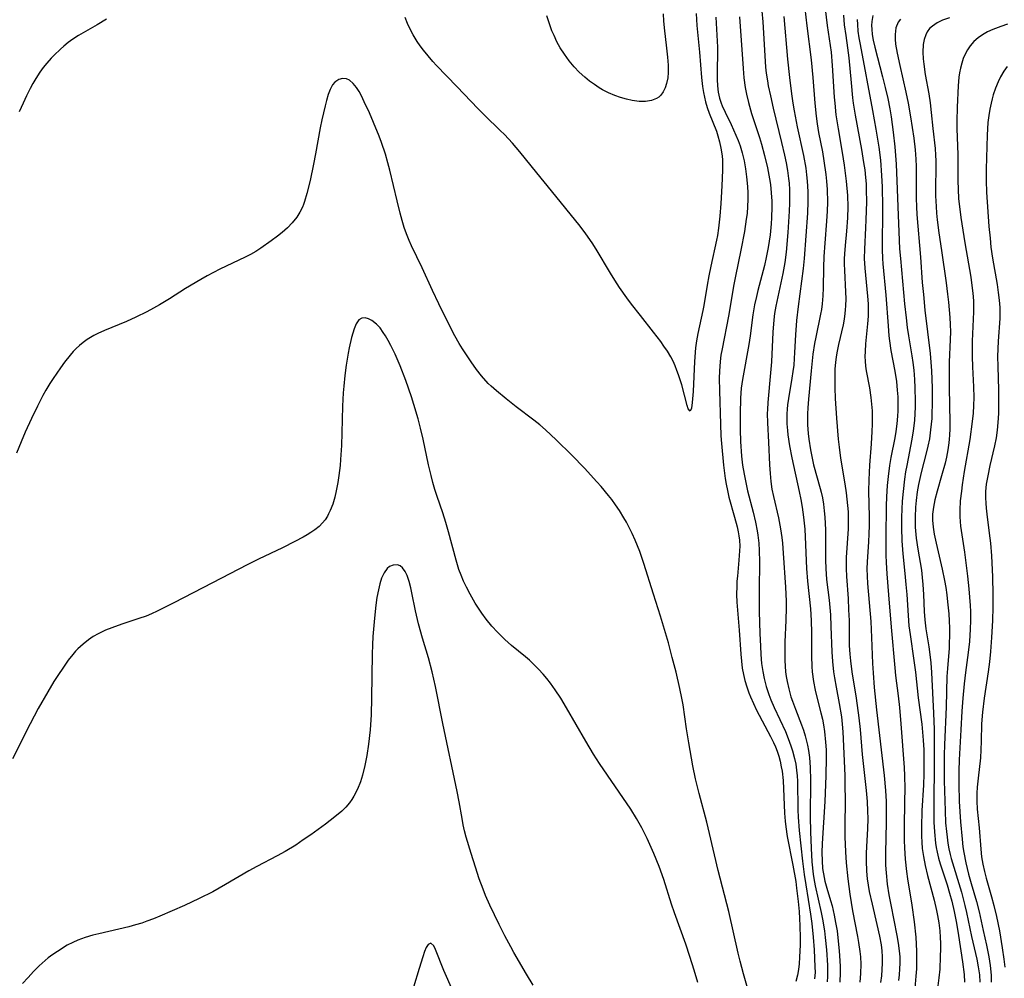
# Model space of a CAD drawing. Units: inches. Extents: x 2090506 to 2096017, y 254801 to 260246.
# Drawn here: x 2090767 to 2090881, y 255690 to 255801 of the extents above; entities that cross this region are included whole.
import ezdxf

# ---------------------------------------------------------------- set-up
doc = ezdxf.new("R2010")
doc.units = ezdxf.units.IN
doc.header["$MEASUREMENT"] = 0
doc.layers.add('c_13_T12S_R19E', color=176, linetype='Continuous')

msp = doc.modelspace()

# ---------------------------------------------------------------- linework, layer by layer
at = {"layer": 'c_13_T12S_R19E'}
for points, elevation in [([(2090776.58, 255800.96), (2090775.5, 255800.27), (2090773.33, 255799.04), (2090772.67, 255798.61), (2090772.15, 255798.23), (2090771.65, 255797.82), (2090771.27, 255797.48), (2090770.52, 255796.77), (2090770.16, 255796.4), (2090769.67, 255795.85), (2090769.25, 255795.32), (2090768.85, 255794.78), (2090768.39, 255794.06), (2090768.05, 255793.48), (2090767.73, 255792.88), (2090767.32, 255792.06), (2090766.91, 255791.19), (2090766.47, 255790.18)], 896), ([(2090845.05, 255801.62), (2090845.14, 255800.19), (2090845.45, 255797.13), (2090845.68, 255794.19), (2090845.8, 255793.12), (2090845.91, 255792.43), (2090846.02, 255791.88), (2090846.15, 255791.34), (2090846.34, 255790.69), (2090846.55, 255790.05), (2090847.39, 255787.94), (2090847.57, 255787.42), (2090847.77, 255786.7), (2090847.93, 255785.98), (2090848.06, 255785.08), (2090848.1, 255784.58), (2090848.12, 255784.08), (2090848.12, 255783.41), (2090848.04, 255781.62), (2090847.91, 255779.57), (2090847.8, 255778.09), (2090847.64, 255776.68), (2090847.51, 255775.85), (2090847.41, 255775.3), (2090846.75, 255772.28), (2090846.52, 255771.14), (2090846.33, 255770.09), (2090845.94, 255767.73), (2090845.83, 255767.13), (2090845.25, 255764.47), (2090845.1, 255763.61), (2090844.99, 255762.81), (2090844.86, 255761.21), (2090844.7, 255757.73), (2090844.6, 255756.46), (2090844.51, 255755.82), (2090844.34, 255755.47), (2090844.13, 255755.74), (2090844.01, 255756.1), (2090843.37, 255758.49), (2090843.01, 255759.67), (2090842.82, 255760.19), (2090842.61, 255760.71), (2090842.37, 255761.25), (2090842.09, 255761.77), (2090841.72, 255762.4), (2090841.3, 255763.01), (2090840.94, 255763.52), (2090840.1, 255764.62), (2090838.57, 255766.56), (2090837.56, 255767.86), (2090837, 255768.61), (2090836.16, 255769.8), (2090835.61, 255770.64), (2090835.1, 255771.45), (2090833.44, 255774.26), (2090832.99, 255774.97), (2090832.25, 255776.05), (2090831.57, 255776.94), (2090828.26, 255781.02), (2090826.54, 255783.11), (2090824.58, 255785.55), (2090823.72, 255786.57), (2090822.79, 255787.55), (2090822.3, 255788.04), (2090820.51, 255789.76), (2090819.75, 255790.52), (2090817.27, 255793.14), (2090814.91, 255795.57), (2090814.48, 255796.03), (2090813.92, 255796.68), (2090813.4, 255797.33), (2090813.02, 255797.84), (2090812.66, 255798.36), (2090812.19, 255799.13), (2090811.76, 255799.93), (2090811.53, 255800.45), (2090811.25, 255801.12)], 896), ([(2090841.23, 255801.58), (2090841.25, 255800.71), (2090841.36, 255799.58), (2090841.58, 255797.91), (2090841.73, 255796.53), (2090841.79, 255795.62), (2090841.79, 255794.74), (2090841.74, 255794.15), (2090841.62, 255793.47), (2090841.45, 255792.97), (2090841.23, 255792.51), (2090840.95, 255792.13), (2090840.72, 255791.91), (2090840.44, 255791.72), (2090839.85, 255791.49), (2090839.18, 255791.38), (2090838.45, 255791.39), (2090837.62, 255791.5), (2090836.96, 255791.65), (2090836.28, 255791.85), (2090835.59, 255792.1), (2090834.88, 255792.41), (2090834.19, 255792.76), (2090833.8, 255792.99), (2090833.23, 255793.36), (2090832.67, 255793.76), (2090832.11, 255794.22), (2090831.48, 255794.79), (2090830.89, 255795.41), (2090830.3, 255796.12), (2090829.75, 255796.87), (2090829.27, 255797.63), (2090828.89, 255798.33), (2090828.55, 255799.05), (2090828.31, 255799.6), (2090828.09, 255800.16), (2090827.7, 255801.32)], 898), ([(2090847.34, 255801.16), (2090847.53, 255797.7), (2090847.53, 255796.67), (2090847.48, 255795.33), (2090847.47, 255794.42), (2090847.48, 255793.94), (2090847.53, 255793.21), (2090847.62, 255792.49), (2090847.77, 255791.79), (2090847.95, 255791.2), (2090848.07, 255790.87), (2090848.4, 255790.14), (2090849.11, 255788.71), (2090849.66, 255787.49), (2090849.91, 255786.87), (2090850.14, 255786.24), (2090850.4, 255785.44), (2090850.62, 255784.5), (2090850.78, 255783.57), (2090850.89, 255782.63), (2090850.99, 255781.54), (2090851.03, 255780.79), (2090851.04, 255780.03), (2090851.02, 255779.2), (2090850.95, 255778.41), (2090850.86, 255777.72), (2090850.64, 255776.32), (2090850.23, 255774.12), (2090849.6, 255771.13), (2090849.41, 255770.14), (2090848.79, 255766.47), (2090848.05, 255762.68), (2090847.93, 255761.95), (2090847.83, 255761.21), (2090847.75, 255760.1), (2090847.73, 255759.29), (2090847.74, 255757.82), (2090847.86, 255753.95), (2090847.92, 255752.59), (2090847.98, 255751.71), (2090848.24, 255749.18), (2090848.43, 255747.64), (2090848.53, 255747), (2090848.67, 255746.26), (2090848.85, 255745.48), (2090849.51, 255743.16), (2090849.8, 255742.03), (2090849.92, 255741.46), (2090850, 255740.97), (2090850.06, 255740.47), (2090850.1, 255739.77), (2090850.09, 255739.24), (2090850.01, 255738.15), (2090849.83, 255736.32), (2090849.78, 255735.73), (2090849.75, 255735.13), (2090849.73, 255734.17), (2090849.77, 255733.28), (2090850.04, 255730.02), (2090850.23, 255727.25), (2090850.3, 255726.44), (2090850.4, 255725.64), (2090850.54, 255724.89), (2090850.71, 255724.19), (2090850.93, 255723.47), (2090851.18, 255722.75), (2090851.37, 255722.29), (2090851.71, 255721.52), (2090852.07, 255720.76), (2090853.69, 255717.71), (2090854.03, 255717), (2090854.25, 255716.5), (2090854.44, 255715.99), (2090854.63, 255715.4), (2090854.79, 255714.82), (2090854.93, 255714.19), (2090855.02, 255713.66), (2090855.14, 255712.61), (2090855.31, 255708.82), (2090855.39, 255707.86), (2090855.46, 255707.21), (2090855.63, 255706.09), (2090856.28, 255702.77), (2090856.6, 255700.87), (2090856.71, 255700.1), (2090856.89, 255698.56), (2090857, 255697.41), (2090857.06, 255696.57), (2090857.1, 255695.73), (2090857.13, 255694.33), (2090857.12, 255693.54), (2090857.06, 255692.1), (2090857, 255691.31), (2090856.92, 255690.65), (2090856.8, 255690.01), (2090856.61, 255689.27)], 894), ([(2090850.08, 255801.21), (2090850.49, 255795.22), (2090850.59, 255794.13), (2090850.75, 255793), (2090850.89, 255792.25), (2090851.12, 255791.26), (2090851.49, 255789.98), (2090852.4, 255787.22), (2090852.64, 255786.42), (2090852.99, 255785.12), (2090853.33, 255783.68), (2090853.56, 255782.43), (2090853.66, 255781.76), (2090853.77, 255780.79), (2090853.83, 255779.82), (2090853.84, 255779.16), (2090853.8, 255777.87), (2090853.75, 255777.18), (2090853.62, 255775.92), (2090853.4, 255774.45), (2090853.18, 255773.29), (2090852.97, 255772.37), (2090852.21, 255769.46), (2090852.04, 255768.76), (2090851.83, 255767.78), (2090851.63, 255766.63), (2090851.3, 255764.18), (2090851.15, 255763.2), (2090850.42, 255759.11), (2090850.29, 255758.12), (2090850.2, 255756.96), (2090850.15, 255755.15), (2090850.15, 255753.27), (2090850.2, 255751.92), (2090850.32, 255750.22), (2090850.44, 255749.2), (2090850.61, 255748.16), (2090850.76, 255747.37), (2090851.02, 255746.22), (2090851.67, 255743.73), (2090851.93, 255742.58), (2090852.13, 255741.55), (2090852.2, 255741.06), (2090852.31, 255740.13), (2090852.37, 255739.3), (2090852.4, 255737.97), (2090852.36, 255734.71), (2090852.36, 255733.63), (2090852.38, 255732.22), (2090852.44, 255729.65), (2090852.5, 255728.17), (2090852.55, 255727.23), (2090852.65, 255726.18), (2090852.78, 255725.23), (2090852.94, 255724.44), (2090853.18, 255723.49), (2090853.48, 255722.57), (2090853.72, 255721.94), (2090854.09, 255721.07), (2090855.4, 255718.28), (2090855.74, 255717.46), (2090856.05, 255716.63), (2090856.24, 255716.04), (2090856.47, 255715.13), (2090856.6, 255714.47), (2090856.7, 255713.81), (2090856.76, 255713.14), (2090856.8, 255712.5), (2090856.86, 255709.17), (2090856.89, 255708.34), (2090857.01, 255706.8), (2090857.4, 255703.25), (2090857.59, 255701.69), (2090857.77, 255700.48), (2090858.31, 255697.07), (2090858.46, 255695.98), (2090858.62, 255694.42), (2090858.73, 255692.96), (2090858.84, 255690.98), (2090858.85, 255690.32), (2090858.8, 255689.57)], 892), ([(2090862.14, 255801.42), (2090862.24, 255800.27), (2090862.41, 255799.05), (2090862.63, 255797.63), (2090862.78, 255796.47), (2090863.04, 255793.56), (2090863.21, 255791.8), (2090863.29, 255791.2), (2090863.5, 255789.8), (2090864.24, 255785.8), (2090864.49, 255784.32), (2090864.61, 255783.44), (2090864.71, 255782.56), (2090864.77, 255781.82), (2090864.8, 255781.13), (2090864.81, 255779.74), (2090864.76, 255777.65), (2090864.72, 255776.74), (2090864.58, 255774.27), (2090864.56, 255773.17), (2090864.62, 255772.05), (2090864.95, 255768.8), (2090865.01, 255767.89), (2090865.02, 255767.17), (2090865, 255766.48), (2090864.94, 255765.58), (2090864.71, 255763.27), (2090864.66, 255762.37), (2090864.64, 255761.8), (2090864.66, 255761.24), (2090864.71, 255760.68), (2090864.79, 255760.13), (2090865.18, 255758.15), (2090865.34, 255757.05), (2090865.42, 255756.28), (2090865.47, 255755.5), (2090865.49, 255754.8), (2090865.48, 255753.95), (2090865.45, 255753.1), (2090865.36, 255751.66), (2090865.17, 255749.17), (2090865.08, 255747.49), (2090865.05, 255746.18), (2090865.13, 255743.21), (2090865.13, 255742.17), (2090865.11, 255741.22), (2090865.06, 255740.28), (2090864.89, 255737.98), (2090864.87, 255737.15), (2090864.88, 255736.32), (2090864.93, 255735.46), (2090865.31, 255731.06), (2090865.41, 255729.17), (2090865.53, 255726.19), (2090865.59, 255725.1), (2090865.73, 255723.37), (2090866, 255720.8), (2090866.87, 255713.16), (2090867.02, 255711.42), (2090867.09, 255710.15), (2090867.11, 255709.02), (2090867.1, 255707.76), (2090867.01, 255704.16), (2090867.03, 255702.77), (2090867.09, 255701.88), (2090867.23, 255700.56), (2090867.42, 255699.33), (2090867.63, 255698.18), (2090868.35, 255694.61), (2090868.51, 255693.72), (2090868.63, 255692.83), (2090868.69, 255692.13), (2090868.69, 255691.41), (2090868.66, 255690.73), (2090868.6, 255690.05), (2090868.52, 255689.37)], 882), ([(2090851.08, 255688.25), (2090850.53, 255690.17), (2090850.15, 255691.63), (2090849.93, 255692.55), (2090848.83, 255697.39), (2090847.61, 255702.13), (2090846.61, 255706.44), (2090846.29, 255707.74), (2090845.39, 255711.08), (2090844.98, 255712.8), (2090844.67, 255714.31), (2090844.21, 255716.98), (2090843.94, 255718.59), (2090843.52, 255721.38), (2090843.4, 255722.13), (2090843.17, 255723.27), (2090842.72, 255725.17), (2090842.28, 255726.88), (2090841.82, 255728.56), (2090841.38, 255730.11), (2090840.91, 255731.66), (2090840.1, 255734.23), (2090838.99, 255737.79), (2090838.51, 255739.16), (2090838.25, 255739.84), (2090837.97, 255740.48), (2090837.62, 255741.25), (2090836.95, 255742.56), (2090836.65, 255743.09), (2090836.14, 255743.92), (2090835.7, 255744.58), (2090835.24, 255745.22), (2090834.89, 255745.67), (2090834.02, 255746.72), (2090833.53, 255747.27), (2090832.09, 255748.83), (2090830.61, 255750.34), (2090828.78, 255752.14), (2090827.55, 255753.28), (2090826.89, 255753.85), (2090826.22, 255754.4), (2090824.17, 255755.95), (2090822.98, 255756.87), (2090821.86, 255757.8), (2090821.24, 255758.36), (2090820.92, 255758.68), (2090820.11, 255759.57), (2090819.55, 255760.28), (2090818.91, 255761.18), (2090817.92, 255762.7), (2090817.54, 255763.32), (2090817.03, 255764.21), (2090816.38, 255765.46), (2090815.16, 255767.89), (2090814.44, 255769.44), (2090813.23, 255772.09), (2090812, 255774.64), (2090811.73, 255775.26), (2090811.42, 255776.04), (2090811.17, 255776.76), (2090810.92, 255777.59), (2090810.68, 255778.43), (2090810.32, 255779.87), (2090809.47, 255783.42), (2090809.25, 255784.28), (2090808.97, 255785.27), (2090808.52, 255786.62), (2090808.24, 255787.37), (2090807.6, 255788.95), (2090807.11, 255790.07), (2090806.52, 255791.36), (2090806.19, 255792.03), (2090805.91, 255792.54), (2090805.63, 255793), (2090805.25, 255793.49), (2090804.8, 255793.88), (2090804.45, 255794.02), (2090803.99, 255794.06), (2090803.55, 255793.96), (2090803.1, 255793.64), (2090802.83, 255793.32), (2090802.56, 255792.8), (2090802.33, 255792.2), (2090802.13, 255791.52), (2090801.97, 255790.9), (2090801.58, 255789.27), (2090801.4, 255788.34), (2090800.85, 255785.32), (2090800.62, 255784.13), (2090800.23, 255782.23), (2090799.86, 255780.7), (2090799.59, 255779.8), (2090799.45, 255779.42), (2090799.34, 255779.14), (2090799.05, 255778.54), (2090798.71, 255777.97), (2090798.16, 255777.29), (2090797.59, 255776.72), (2090796.98, 255776.18), (2090796.45, 255775.75), (2090795.73, 255775.21), (2090794.52, 255774.37), (2090793.92, 255774), (2090793.31, 255773.65), (2090792.69, 255773.33), (2090789.77, 255771.92), (2090788.27, 255771.14), (2090787.54, 255770.73), (2090785.77, 255769.68), (2090783.91, 255768.5), (2090782.75, 255767.79), (2090782.06, 255767.39), (2090781.28, 255766.97), (2090780.02, 255766.35), (2090778.92, 255765.87), (2090776.35, 255764.83), (2090775.58, 255764.48), (2090775.11, 255764.23), (2090774.37, 255763.77), (2090773.9, 255763.43), (2090773.46, 255763.06), (2090773.09, 255762.72), (2090772.74, 255762.37), (2090772.38, 255761.96), (2090771.74, 255761.15), (2090771.24, 255760.47), (2090770.39, 255759.23), (2090770.03, 255758.67), (2090769.56, 255757.9), (2090769.22, 255757.29), (2090768.58, 255756.03), (2090767.9, 255754.59), (2090767.17, 255753), (2090766.69, 255751.91), (2090766.13, 255750.57)], 894), ([(2090845.26, 255689.14), (2090844.82, 255690.59), (2090844.32, 255692.15), (2090843.83, 255693.6), (2090842.54, 255697.24), (2090842.2, 255698.24), (2090841.3, 255701.11), (2090840.76, 255702.61), (2090840.14, 255704.14), (2090839.35, 255705.86), (2090838.74, 255707.1), (2090838.14, 255708.19), (2090837.46, 255709.27), (2090834.74, 255713.22), (2090833.84, 255714.56), (2090833.14, 255715.65), (2090832.24, 255717.16), (2090830.01, 255721.04), (2090829.34, 255722.15), (2090828.69, 255723.12), (2090828.12, 255723.9), (2090827.71, 255724.43), (2090827.28, 255724.95), (2090826.76, 255725.51), (2090826.14, 255726.14), (2090825.7, 255726.54), (2090825.25, 255726.93), (2090823.6, 255728.27), (2090822.84, 255728.96), (2090822, 255729.79), (2090821.33, 255730.52), (2090820.68, 255731.31), (2090820.16, 255732.01), (2090819.78, 255732.58), (2090819.41, 255733.17), (2090818.8, 255734.21), (2090818.37, 255735.03), (2090818.05, 255735.71), (2090817.76, 255736.41), (2090817.51, 255737.09), (2090817.19, 255738.15), (2090816.3, 255741.45), (2090815.99, 255742.54), (2090815.64, 255743.66), (2090814.97, 255745.55), (2090814.7, 255746.37), (2090814.48, 255747.18), (2090814.27, 255748), (2090813.99, 255749.23), (2090813.36, 255752.21), (2090813.06, 255753.48), (2090812.78, 255754.57), (2090812.29, 255756.22), (2090811.99, 255757.13), (2090811.34, 255759.02), (2090810.68, 255760.72), (2090810.09, 255762.07), (2090809.59, 255763.09), (2090809.29, 255763.65), (2090808.98, 255764.19), (2090808.72, 255764.59), (2090808.35, 255765.11), (2090807.95, 255765.55), (2090807.41, 255765.96), (2090807.01, 255766.16), (2090806.63, 255766.27), (2090806.22, 255766.24), (2090805.9, 255766.05), (2090805.58, 255765.58), (2090805.34, 255765.01), (2090805.05, 255763.99), (2090804.77, 255762.81), (2090804.65, 255762.18), (2090804.42, 255760.81), (2090804.26, 255759.6), (2090804.14, 255758.34), (2090804.08, 255757.59), (2090804, 255756.02), (2090803.93, 255752.95), (2090803.88, 255751.45), (2090803.77, 255749.85), (2090803.71, 255749.14), (2090803.57, 255747.98), (2090803.45, 255747.18), (2090803.27, 255746.19), (2090803.1, 255745.48), (2090802.86, 255744.68), (2090802.57, 255743.91), (2090802.38, 255743.52), (2090802.24, 255743.26), (2090801.98, 255742.86), (2090801.69, 255742.5), (2090801.27, 255742.08), (2090800.8, 255741.7), (2090800.33, 255741.38), (2090799.88, 255741.1), (2090799.42, 255740.83), (2090798.46, 255740.32), (2090797.01, 255739.59), (2090794.26, 255738.28), (2090792.93, 255737.62), (2090788.89, 255735.55), (2090784.4, 255733.2), (2090782.47, 255732.24), (2090781.83, 255731.95), (2090781.19, 255731.68), (2090780.36, 255731.38), (2090778.39, 255730.73), (2090777.2, 255730.31), (2090776.47, 255730.02), (2090775.63, 255729.61), (2090775.06, 255729.29), (2090774.52, 255728.93), (2090773.88, 255728.43), (2090773.28, 255727.87), (2090773.01, 255727.59), (2090772.69, 255727.22), (2090772.16, 255726.56), (2090771.67, 255725.87), (2090770.87, 255724.68), (2090770.5, 255724.1), (2090769.78, 255722.9), (2090768.66, 255720.93), (2090767.73, 255719.18), (2090765.69, 255715.12)], 892)]:
    msp.add_lwpolyline(points, dxfattribs=dict(at, elevation=elevation))
for points in [[(2090852.32, 255805.62, 890), (2090852.77, 255800.62, 890), (2090853, 255796.69, 890), (2090853.11, 255795.36, 890), (2090853.18, 255794.69, 890), (2090853.31, 255793.8, 890), (2090853.42, 255793.21, 890), (2090853.66, 255792.06, 890), (2090854, 255790.61, 890), (2090854.96, 255786.64, 890), (2090855.3, 255785.16, 890), (2090855.48, 255784.29, 890), (2090855.65, 255783.37, 890), (2090855.78, 255782.45, 890), (2090855.84, 255781.9, 890), (2090855.88, 255781.13, 890), (2090855.9, 255780.36, 890), (2090855.9, 255779.59, 890), (2090855.86, 255778.66, 890), (2090855.69, 255776.17, 890), (2090855.49, 255773.91, 890), (2090855.33, 255772.71, 890), (2090855.09, 255771.41, 890), (2090854.28, 255767.64, 890), (2090854.14, 255766.78, 890), (2090854.06, 255766.06, 890), (2090853.95, 255764.61, 890), (2090853.78, 255761.18, 890), (2090853.68, 255759.9, 890), (2090853.36, 255756.47, 890), (2090853.31, 255755.63, 890), (2090853.3, 255755.17, 890), (2090853.33, 255754.08, 890), (2090853.45, 255751.85, 890), (2090853.55, 255749.22, 890), (2090853.62, 255748.21, 890), (2090853.71, 255747.31, 890), (2090853.84, 255746.42, 890), (2090854.01, 255745.55, 890), (2090854.59, 255743.08, 890), (2090854.83, 255741.79, 890), (2090854.98, 255740.78, 890), (2090855.06, 255740.14, 890), (2090855.16, 255738.99, 890), (2090855.42, 255735.02, 890), (2090855.49, 255733.4, 890), (2090855.5, 255732.65, 890), (2090855.47, 255731.17, 890), (2090855.36, 255728.69, 890), (2090855.34, 255727.54, 890), (2090855.35, 255726.5, 890), (2090855.38, 255725.86, 890), (2090855.43, 255725.22, 890), (2090855.51, 255724.66, 890), (2090855.6, 255724.1, 890), (2090855.79, 255723.25, 890), (2090856.05, 255722.3, 890), (2090856.23, 255721.79, 890), (2090856.57, 255720.88, 890), (2090857.29, 255719.05, 890), (2090857.51, 255718.42, 890), (2090857.71, 255717.77, 890), (2090857.98, 255716.7, 890), (2090858.09, 255716.09, 890), (2090858.2, 255715.26, 890), (2090858.25, 255714.69, 890), (2090858.29, 255714.12, 890), (2090858.33, 255712.63, 890), (2090858.3, 255708.38, 890), (2090858.32, 255706.63, 890), (2090858.39, 255704.75, 890), (2090858.49, 255703.15, 890), (2090858.64, 255701.74, 890), (2090858.71, 255701.22, 890), (2090858.86, 255700.37, 890), (2090859.55, 255697.28, 890), (2090859.7, 255696.51, 890), (2090859.94, 255695.13, 890), (2090860.04, 255694.37, 890), (2090860.18, 255692.96, 890), (2090860.3, 255691.16, 890), (2090860.31, 255690.46, 890), (2090860.31, 255689.85, 890), (2090860.27, 255689.24, 890)], [(2090857.42, 255804.25, 886), (2090857.89, 255800.18, 886), (2090858.39, 255796.24, 886), (2090858.6, 255794.16, 886), (2090858.84, 255791.18, 886), (2090858.99, 255789.69, 886), (2090859.1, 255788.81, 886), (2090859.26, 255787.8, 886), (2090859.7, 255785.54, 886), (2090859.88, 255784.5, 886), (2090860.09, 255782.93, 886), (2090860.17, 255782.15, 886), (2090860.25, 255781.17, 886), (2090860.29, 255779.7, 886), (2090860.27, 255778.67, 886), (2090860.19, 255777.51, 886), (2090859.97, 255774.94, 886), (2090859.87, 255773.41, 886), (2090859.83, 255772.12, 886), (2090859.78, 255769.75, 886), (2090859.74, 255768.83, 886), (2090859.68, 255767.92, 886), (2090859.6, 255767.27, 886), (2090859.5, 255766.72, 886), (2090858.93, 255764.06, 886), (2090858.8, 255763.31, 886), (2090858.61, 255762.06, 886), (2090858.4, 255760.15, 886), (2090858.08, 255756.84, 886), (2090858, 255755.83, 886), (2090857.97, 255755.15, 886), (2090857.96, 255754.5, 886), (2090857.98, 255753.86, 886), (2090858.05, 255752.88, 886), (2090858.12, 255752.2, 886), (2090858.31, 255750.96, 886), (2090858.55, 255749.82, 886), (2090858.68, 255749.24, 886), (2090859.45, 255746.47, 886), (2090859.56, 255746.05, 886), (2090859.7, 255745.4, 886), (2090859.82, 255744.66, 886), (2090859.92, 255743.9, 886), (2090860, 255743.14, 886), (2090860.07, 255741.67, 886), (2090860.08, 255740.99, 886), (2090860.06, 255738.16, 886), (2090860.09, 255737.19, 886), (2090860.19, 255735.93, 886), (2090860.47, 255733.52, 886), (2090860.63, 255731.82, 886), (2090860.7, 255730.46, 886), (2090860.8, 255727.54, 886), (2090860.88, 255726.42, 886), (2090861, 255725.21, 886), (2090861.1, 255724.52, 886), (2090861.3, 255723.41, 886), (2090861.65, 255721.54, 886), (2090861.9, 255719.99, 886), (2090862, 255719.14, 886), (2090862.07, 255718.24, 886), (2090862.29, 255713.17, 886), (2090862.32, 255712.16, 886), (2090862.33, 255710.2, 886), (2090862.3, 255707.38, 886), (2090862.31, 255706.05, 886), (2090862.38, 255704.31, 886), (2090862.48, 255703.02, 886), (2090862.66, 255701.17, 886), (2090862.89, 255699.39, 886), (2090863.21, 255697.48, 886), (2090863.79, 255694.48, 886), (2090863.91, 255693.8, 886), (2090864.06, 255692.74, 886), (2090864.12, 255692.13, 886), (2090864.15, 255691.26, 886), (2090864.13, 255690.19, 886), (2090864.05, 255689.18, 886)], [(2090859.83, 255803.8, 884), (2090860.25, 255800.22, 884), (2090860.71, 255797.11, 884), (2090860.85, 255795.55, 884), (2090861.08, 255791.9, 884), (2090861.14, 255791.18, 884), (2090861.28, 255789.86, 884), (2090861.52, 255788.2, 884), (2090862.01, 255785.47, 884), (2090862.24, 255784.01, 884), (2090862.47, 255782.16, 884), (2090862.62, 255780.47, 884), (2090862.66, 255779.17, 884), (2090862.62, 255777.89, 884), (2090862.5, 255776.36, 884), (2090862.34, 255774.69, 884), (2090862.27, 255773.73, 884), (2090862.24, 255773.15, 884), (2090862.24, 255772.56, 884), (2090862.26, 255771.76, 884), (2090862.39, 255769.3, 884), (2090862.41, 255768.48, 884), (2090862.39, 255767.66, 884), (2090862.36, 255767.21, 884), (2090862.32, 255766.78, 884), (2090862.23, 255766.13, 884), (2090862.11, 255765.48, 884), (2090861.59, 255763.19, 884), (2090861.42, 255762.4, 884), (2090861.31, 255761.75, 884), (2090861.22, 255761.1, 884), (2090861.16, 255760.38, 884), (2090861.13, 255759.61, 884), (2090861.14, 255758.15, 884), (2090861.19, 255756.93, 884), (2090861.34, 255754.65, 884), (2090861.53, 255752.19, 884), (2090861.63, 255751.29, 884), (2090861.8, 255750, 884), (2090862.3, 255747.03, 884), (2090862.46, 255745.97, 884), (2090862.62, 255744.5, 884), (2090862.68, 255743.76, 884), (2090862.7, 255743.16, 884), (2090862.7, 255742.53, 884), (2090862.68, 255741.79, 884), (2090862.48, 255738.49, 884), (2090862.46, 255737.18, 884), (2090862.49, 255736.27, 884), (2090862.68, 255733.72, 884), (2090862.75, 255732.39, 884), (2090862.79, 255731.17, 884), (2090862.82, 255728.26, 884), (2090862.88, 255727.27, 884), (2090862.95, 255726.47, 884), (2090863.12, 255725.19, 884), (2090863.62, 255722.14, 884), (2090863.93, 255719.87, 884), (2090864.07, 255718.52, 884), (2090864.33, 255715.62, 884), (2090864.78, 255711.43, 884), (2090864.9, 255710.15, 884), (2090864.95, 255709.03, 884), (2090864.96, 255708.18, 884), (2090864.94, 255707, 884), (2090864.81, 255704.95, 884), (2090864.78, 255704.14, 884), (2090864.78, 255703.28, 884), (2090864.83, 255702.09, 884), (2090864.91, 255701.2, 884), (2090865.01, 255700.46, 884), (2090865.14, 255699.72, 884), (2090865.47, 255698.24, 884), (2090866.04, 255695.87, 884), (2090866.33, 255694.54, 884), (2090866.51, 255693.51, 884), (2090866.6, 255692.82, 884), (2090866.65, 255692.13, 884), (2090866.65, 255691.39, 884), (2090866.62, 255690.65, 884), (2090866.55, 255689.91, 884), (2090866.45, 255689.17, 884)], [(2090855.23, 255801.27, 888), (2090855.65, 255796.32, 888), (2090855.89, 255794.17, 888), (2090856.13, 255792.26, 888), (2090856.28, 255791.18, 888), (2090856.43, 255790.29, 888), (2090856.79, 255788.43, 888), (2090857.5, 255785.13, 888), (2090857.76, 255783.66, 888), (2090857.87, 255782.87, 888), (2090857.95, 255782.14, 888), (2090858.02, 255780.93, 888), (2090858.03, 255779.77, 888), (2090857.98, 255778.42, 888), (2090857.58, 255773.18, 888), (2090857.46, 255772.01, 888), (2090856.9, 255767.61, 888), (2090856.7, 255765.98, 888), (2090856.56, 255764.3, 888), (2090856.47, 255762.26, 888), (2090856.43, 255761.58, 888), (2090856.37, 255760.81, 888), (2090856.27, 255760.05, 888), (2090856.16, 255759.29, 888), (2090855.76, 255756.93, 888), (2090855.66, 255756.2, 888), (2090855.61, 255755.67, 888), (2090855.57, 255755.13, 888), (2090855.56, 255754.57, 888), (2090855.58, 255754, 888), (2090855.64, 255753.2, 888), (2090855.69, 255752.69, 888), (2090855.88, 255751.44, 888), (2090856.16, 255750.03, 888), (2090857.02, 255746.14, 888), (2090857.2, 255745.22, 888), (2090857.36, 255744.31, 888), (2090857.52, 255743.14, 888), (2090857.65, 255741.76, 888), (2090857.7, 255740.87, 888), (2090857.85, 255737.18, 888), (2090857.98, 255735.74, 888), (2090858.32, 255732.51, 888), (2090858.41, 255731.15, 888), (2090858.44, 255729.72, 888), (2090858.43, 255727.04, 888), (2090858.47, 255725.81, 888), (2090858.51, 255725.21, 888), (2090858.66, 255724.1, 888), (2090858.86, 255723.07, 888), (2090859.06, 255722.26, 888), (2090859.53, 255720.46, 888), (2090859.7, 255719.72, 888), (2090859.83, 255719.07, 888), (2090859.95, 255718.28, 888), (2090860.07, 255717.03, 888), (2090860.12, 255716.14, 888), (2090860.13, 255715.27, 888), (2090860.1, 255713.15, 888), (2090859.98, 255710.17, 888), (2090859.67, 255705.3, 888), (2090859.64, 255704.23, 888), (2090859.66, 255703.26, 888), (2090859.73, 255702.37, 888), (2090859.89, 255701.35, 888), (2090859.98, 255700.93, 888), (2090860.21, 255700.09, 888), (2090860.65, 255698.65, 888), (2090860.82, 255698.03, 888), (2090861.06, 255696.97, 888), (2090861.23, 255696.13, 888), (2090861.4, 255695.13, 888), (2090861.5, 255694.33, 888), (2090861.66, 255692.81, 888), (2090861.74, 255691.66, 888), (2090861.76, 255690.99, 888), (2090861.77, 255690.31, 888), (2090861.74, 255689.2, 888)], [(2090863.74, 255800.92, 880), (2090863.76, 255800.32, 880), (2090863.83, 255799.55, 880), (2090863.94, 255798.78, 880), (2090864.07, 255797.99, 880), (2090865.53, 255790.33, 880), (2090865.91, 255788.18, 880), (2090866.24, 255786.09, 880), (2090866.43, 255784.58, 880), (2090866.58, 255782.8, 880), (2090866.64, 255781.5, 880), (2090866.67, 255779.17, 880), (2090866.65, 255774.21, 880), (2090866.68, 255773.18, 880), (2090866.71, 255772.57, 880), (2090867.05, 255768.9, 880), (2090867.32, 255765.34, 880), (2090867.43, 255764.2, 880), (2090867.5, 255763.62, 880), (2090867.66, 255762.49, 880), (2090868.1, 255760.08, 880), (2090868.29, 255758.89, 880), (2090868.4, 255757.89, 880), (2090868.45, 255757.1, 880), (2090868.47, 255756.3, 880), (2090868.46, 255755.51, 880), (2090868.42, 255754.88, 880), (2090868.34, 255753.98, 880), (2090868.22, 255753.08, 880), (2090868.1, 255752.37, 880), (2090867.66, 255750.07, 880), (2090867.5, 255749.13, 880), (2090867.33, 255747.86, 880), (2090867.23, 255746.81, 880), (2090867.15, 255745.5, 880), (2090867.12, 255744.47, 880), (2090867.05, 255740.83, 880), (2090867.07, 255738.73, 880), (2090867.1, 255737.88, 880), (2090867.18, 255736.57, 880), (2090867.39, 255734.15, 880), (2090867.69, 255730.39, 880), (2090868.1, 255725.66, 880), (2090868.2, 255724.79, 880), (2090868.51, 255722.4, 880), (2090868.65, 255721.05, 880), (2090868.81, 255719.16, 880), (2090869.19, 255714.1, 880), (2090869.24, 255713.15, 880), (2090869.27, 255711.67, 880), (2090869.25, 255710.16, 880), (2090869.19, 255707.17, 880), (2090869.19, 255705.64, 880), (2090869.22, 255704.78, 880), (2090869.31, 255703.46, 880), (2090869.47, 255702.02, 880), (2090869.59, 255701.17, 880), (2090870.08, 255698.14, 880), (2090870.34, 255696.21, 880), (2090870.53, 255694.43, 880), (2090870.59, 255693.61, 880), (2090870.63, 255692.79, 880), (2090870.64, 255691.57, 880), (2090870.61, 255690.73, 880), (2090870.56, 255689.9, 880), (2090870.24, 255686.16, 880)], [(2090865.57, 255801.37, 878), (2090865.45, 255800.68, 878), (2090865.42, 255800.22, 878), (2090865.43, 255799.8, 878), (2090865.49, 255799.16, 878), (2090865.6, 255798.5, 878), (2090865.78, 255797.71, 878), (2090866.69, 255794.24, 878), (2090867, 255793, 878), (2090867.28, 255791.73, 878), (2090867.52, 255790.52, 878), (2090867.68, 255789.61, 878), (2090867.93, 255787.83, 878), (2090868.12, 255786.13, 878), (2090868.28, 255784.13, 878), (2090868.36, 255782.18, 878), (2090868.48, 255778.18, 878), (2090868.56, 255776.25, 878), (2090868.67, 255774.29, 878), (2090868.75, 255773.18, 878), (2090869.24, 255767.92, 878), (2090869.41, 255766.3, 878), (2090869.55, 255765.16, 878), (2090869.7, 255764.2, 878), (2090870.08, 255761.86, 878), (2090870.19, 255761.12, 878), (2090870.3, 255760.22, 878), (2090870.39, 255759.12, 878), (2090870.44, 255758.16, 878), (2090870.48, 255756.61, 878), (2090870.47, 255755.93, 878), (2090870.44, 255755.18, 878), (2090870.38, 255754.36, 878), (2090870.24, 255753.17, 878), (2090870.09, 255752.2, 878), (2090869.49, 255749.13, 878), (2090869.36, 255748.4, 878), (2090869.24, 255747.57, 878), (2090869.07, 255746.14, 878), (2090868.98, 255745.02, 878), (2090868.9, 255743.17, 878), (2090868.88, 255741.93, 878), (2090868.91, 255740.41, 878), (2090869.03, 255738.88, 878), (2090869.28, 255736.6, 878), (2090869.4, 255735.34, 878), (2090869.49, 255734.16, 878), (2090869.64, 255731.74, 878), (2090869.75, 255730.54, 878), (2090869.88, 255729.52, 878), (2090870.33, 255726.51, 878), (2090870.51, 255725.15, 878), (2090870.83, 255722.18, 878), (2090871.24, 255719.12, 878), (2090871.33, 255718.2, 878), (2090871.41, 255717.27, 878), (2090871.46, 255716.15, 878), (2090871.49, 255715.1, 878), (2090871.47, 255713.38, 878), (2090871.42, 255712.05, 878), (2090871.25, 255709.13, 878), (2090871.2, 255707.18, 878), (2090871.21, 255706.14, 878), (2090871.24, 255705.43, 878), (2090871.3, 255704.72, 878), (2090871.42, 255703.79, 878), (2090871.63, 255702.71, 878), (2090871.92, 255701.57, 878), (2090872.67, 255698.71, 878), (2090872.94, 255697.51, 878), (2090873.06, 255696.91, 878), (2090873.2, 255696.09, 878), (2090873.32, 255695.13, 878), (2090873.37, 255694.37, 878), (2090873.4, 255693.72, 878), (2090873.41, 255693.06, 878), (2090873.39, 255692.16, 878), (2090873.32, 255690.69, 878), (2090873.23, 255689.69, 878), (2090873.08, 255688.46, 878)], [(2090868.75, 255800.93, 876), (2090868.51, 255800.59, 876), (2090868.22, 255799.92, 876), (2090868.13, 255799.17, 876), (2090868.14, 255798.62, 876), (2090868.2, 255798.04, 876), (2090868.38, 255797, 876), (2090868.68, 255795.56, 876), (2090869.4, 255792.48, 876), (2090869.67, 255791.21, 876), (2090869.94, 255789.6, 876), (2090870.3, 255787.14, 876), (2090870.48, 255785.77, 876), (2090870.56, 255784.71, 876), (2090870.58, 255783.85, 876), (2090870.59, 255780.17, 876), (2090870.62, 255779.18, 876), (2090870.67, 255778.26, 876), (2090871.1, 255773.32, 876), (2090871.3, 255770.4, 876), (2090871.42, 255769, 876), (2090871.61, 255767.17, 876), (2090872.22, 255762.13, 876), (2090872.3, 255761.14, 876), (2090872.36, 255760.13, 876), (2090872.43, 255758.16, 876), (2090872.45, 255756.27, 876), (2090872.42, 255755.18, 876), (2090872.39, 255754.6, 876), (2090872.27, 255753.29, 876), (2090872.12, 255752.24, 876), (2090871.95, 255751.39, 876), (2090871.79, 255750.74, 876), (2090871.16, 255748.32, 876), (2090870.85, 255746.93, 876), (2090870.7, 255746.11, 876), (2090870.57, 255745.08, 876), (2090870.5, 255744.31, 876), (2090870.46, 255743.16, 876), (2090870.49, 255742, 876), (2090870.6, 255740.71, 876), (2090870.77, 255739.44, 876), (2090871.19, 255736.99, 876), (2090871.3, 255736.16, 876), (2090871.38, 255735.33, 876), (2090871.45, 255734.19, 876), (2090871.52, 255732.22, 876), (2090871.59, 255731.22, 876), (2090871.72, 255730.21, 876), (2090872.07, 255728.09, 876), (2090872.18, 255727.23, 876), (2090872.29, 255726.23, 876), (2090872.38, 255725.14, 876), (2090872.6, 255720.4, 876), (2090872.66, 255718.51, 876), (2090872.68, 255715.51, 876), (2090872.63, 255708.97, 876), (2090872.65, 255707.77, 876), (2090872.71, 255706.63, 876), (2090872.84, 255705.32, 876), (2090872.92, 255704.8, 876), (2090873.02, 255704.28, 876), (2090873.18, 255703.59, 876), (2090873.38, 255702.91, 876), (2090874.19, 255700.47, 876), (2090874.47, 255699.53, 876), (2090874.73, 255698.58, 876), (2090875.01, 255697.4, 876), (2090875.27, 255696.05, 876), (2090875.51, 255694.61, 876), (2090875.98, 255691.56, 876), (2090876.16, 255690.09, 876), (2090876.2, 255689.2, 876)], [(2090874.46, 255801.09, 874), (2090873.66, 255800.81, 874), (2090873.02, 255800.51, 874), (2090872.47, 255800.14, 874), (2090872.15, 255799.85, 874), (2090871.87, 255799.48, 874), (2090871.69, 255799.14, 874), (2090871.51, 255798.59, 874), (2090871.41, 255797.99, 874), (2090871.37, 255797.12, 874), (2090871.4, 255796.35, 874), (2090871.46, 255795.71, 874), (2090871.62, 255794.54, 874), (2090872.04, 255792.27, 874), (2090872.2, 255791.24, 874), (2090872.33, 255790.11, 874), (2090872.52, 255788.27, 874), (2090872.78, 255785.92, 874), (2090872.84, 255785.17, 874), (2090872.87, 255784.51, 874), (2090872.87, 255783.55, 874), (2090872.85, 255781.53, 874), (2090872.85, 255780.44, 874), (2090872.9, 255779.19, 874), (2090872.96, 255778.44, 874), (2090873.04, 255777.67, 874), (2090873.23, 255776.16, 874), (2090873.53, 255774.08, 874), (2090874.08, 255770.35, 874), (2090874.24, 255769.05, 874), (2090874.33, 255768.12, 874), (2090874.49, 255766.34, 874), (2090874.54, 255765.5, 874), (2090874.56, 255764.66, 874), (2090874.55, 255763.77, 874), (2090874.42, 255761.13, 874), (2090874.4, 255759.96, 874), (2090874.41, 255758.2, 874), (2090874.49, 255754.12, 874), (2090874.49, 255753.4, 874), (2090874.46, 255752.67, 874), (2090874.43, 255752.19, 874), (2090874.39, 255751.78, 874), (2090874.27, 255750.95, 874), (2090874.1, 255750.12, 874), (2090873.94, 255749.43, 874), (2090873.53, 255747.94, 874), (2090873.01, 255746.17, 874), (2090872.74, 255745.16, 874), (2090872.58, 255744.33, 874), (2090872.49, 255743.5, 874), (2090872.48, 255743.16, 874), (2090872.48, 255742.82, 874), (2090872.55, 255742, 874), (2090872.68, 255741.17, 874), (2090872.9, 255740.14, 874), (2090873.6, 255737.13, 874), (2090873.88, 255735.79, 874), (2090874.02, 255734.98, 874), (2090874.14, 255734.14, 874), (2090874.24, 255733.32, 874), (2090874.36, 255731.93, 874), (2090874.4, 255731.13, 874), (2090874.44, 255730.26, 874), (2090874.45, 255729.39, 874), (2090874.43, 255728.52, 874), (2090874.4, 255727.95, 874), (2090874.22, 255725.6, 874), (2090874.16, 255724.67, 874), (2090874.06, 255721.13, 874), (2090873.88, 255716.75, 874), (2090873.85, 255715.56, 874), (2090873.83, 255713.77, 874), (2090873.84, 255712.55, 874), (2090873.95, 255709.07, 874), (2090874.01, 255707.68, 874), (2090874.09, 255706.68, 874), (2090874.17, 255706, 874), (2090874.26, 255705.32, 874), (2090874.39, 255704.65, 874), (2090874.54, 255703.99, 874), (2090874.66, 255703.53, 874), (2090875.83, 255699.65, 874), (2090876.25, 255698.09, 874), (2090876.43, 255697.29, 874), (2090877.01, 255694.48, 874), (2090877.63, 255691.87, 874), (2090877.8, 255690.96, 874), (2090877.93, 255690.04, 874), (2090877.98, 255689.19, 874)], [(2090881.2, 255800.35, 872), (2090880.43, 255800.11, 872), (2090879.47, 255799.75, 872), (2090878.85, 255799.46, 872), (2090878.27, 255799.13, 872), (2090877.78, 255798.78, 872), (2090877.28, 255798.35, 872), (2090876.85, 255797.86, 872), (2090876.54, 255797.4, 872), (2090876.27, 255796.9, 872), (2090876.06, 255796.39, 872), (2090875.88, 255795.85, 872), (2090875.73, 255795.25, 872), (2090875.63, 255794.73, 872), (2090875.55, 255794.21, 872), (2090875.45, 255793.21, 872), (2090875.34, 255790.75, 872), (2090875.29, 255789.09, 872), (2090875.29, 255788.26, 872), (2090875.43, 255785.2, 872), (2090875.44, 255782.18, 872), (2090875.46, 255781.22, 872), (2090875.52, 255780.1, 872), (2090875.61, 255779.19, 872), (2090875.76, 255777.91, 872), (2090876.22, 255774.97, 872), (2090876.92, 255771.01, 872), (2090877.06, 255770.04, 872), (2090877.16, 255769.14, 872), (2090877.23, 255768.26, 872), (2090877.25, 255766.99, 872), (2090877.09, 255763.59, 872), (2090877.07, 255762.69, 872), (2090877.07, 255761.79, 872), (2090877.11, 255760.59, 872), (2090877.26, 255758.26, 872), (2090877.28, 255757.05, 872), (2090877.26, 255756.13, 872), (2090877.2, 255755.21, 872), (2090877.1, 255754.24, 872), (2090876.81, 255752.17, 872), (2090876.17, 255748.46, 872), (2090875.92, 255746.9, 872), (2090875.83, 255746.18, 872), (2090875.71, 255745.04, 872), (2090875.65, 255743.95, 872), (2090875.66, 255743.2, 872), (2090875.69, 255742.65, 872), (2090875.75, 255742.1, 872), (2090876.19, 255739.08, 872), (2090876.53, 255736.32, 872), (2090876.69, 255734.83, 872), (2090876.84, 255732.91, 872), (2090876.88, 255732.19, 872), (2090876.89, 255731.17, 872), (2090876.86, 255730.17, 872), (2090876.76, 255728.71, 872), (2090876.62, 255727.46, 872), (2090876.32, 255725.14, 872), (2090876.17, 255723.82, 872), (2090876.02, 255722.16, 872), (2090875.9, 255720.63, 872), (2090875.77, 255718.48, 872), (2090875.59, 255715.01, 872), (2090875.54, 255713.73, 872), (2090875.53, 255712.16, 872), (2090875.59, 255710.16, 872), (2090875.73, 255707.79, 872), (2090875.91, 255705.79, 872), (2090876.01, 255704.91, 872), (2090876.12, 255704.22, 872), (2090876.35, 255703.03, 872), (2090876.66, 255701.74, 872), (2090876.97, 255700.63, 872), (2090877.6, 255698.55, 872), (2090877.91, 255697.36, 872), (2090878.37, 255695.18, 872), (2090878.75, 255693.47, 872), (2090879.02, 255692.14, 872), (2090879.18, 255691.11, 872), (2090879.28, 255690, 872), (2090879.31, 255689.19, 872)], [(2090881.14, 255795.47, 870), (2090880.75, 255794.92, 870), (2090880.38, 255794.27, 870), (2090880.09, 255793.66, 870), (2090879.79, 255792.92, 870), (2090879.54, 255792.16, 870), (2090879.4, 255791.68, 870), (2090879.28, 255791.19, 870), (2090879.14, 255790.49, 870), (2090879.02, 255789.77, 870), (2090878.91, 255788.96, 870), (2090878.85, 255788.23, 870), (2090878.81, 255787.49, 870), (2090878.71, 255783.54, 870), (2090878.7, 255782.2, 870), (2090878.76, 255780.88, 870), (2090879.04, 255776.87, 870), (2090879.16, 255775.54, 870), (2090879.27, 255774.49, 870), (2090879.44, 255773.22, 870), (2090879.98, 255770.15, 870), (2090880.12, 255769.22, 870), (2090880.22, 255768.34, 870), (2090880.28, 255767.47, 870), (2090880.29, 255766.88, 870), (2090880.28, 255766.19, 870), (2090880.1, 255763.57, 870), (2090880.06, 255762.68, 870), (2090880.04, 255761.78, 870), (2090880.05, 255760.62, 870), (2090880.13, 255757.92, 870), (2090880.15, 255756.16, 870), (2090880.13, 255755.18, 870), (2090880.08, 255754.15, 870), (2090879.99, 255753.24, 870), (2090879.87, 255752.34, 870), (2090879.69, 255751.42, 870), (2090879.15, 255749.16, 870), (2090878.89, 255747.95, 870), (2090878.73, 255747, 870), (2090878.65, 255746.13, 870), (2090878.64, 255745.38, 870), (2090878.66, 255744.79, 870), (2090878.71, 255744.19, 870), (2090878.83, 255743.15, 870), (2090879.15, 255740.73, 870), (2090879.22, 255740.13, 870), (2090879.33, 255738.67, 870), (2090879.43, 255736.21, 870), (2090879.47, 255734.17, 870), (2090879.47, 255732.7, 870), (2090879.44, 255731.17, 870), (2090879.34, 255729.17, 870), (2090879.21, 255727.58, 870), (2090879.09, 255726.35, 870), (2090878.94, 255725.19, 870), (2090878.47, 255722.15, 870), (2090878.27, 255720.54, 870), (2090878.17, 255719.18, 870), (2090878.14, 255717.14, 870), (2090878.11, 255716.17, 870), (2090878.04, 255715.21, 870), (2090877.77, 255712.85, 870), (2090877.67, 255711.82, 870), (2090877.63, 255711.12, 870), (2090877.63, 255710.2, 870), (2090877.68, 255709.27, 870), (2090877.91, 255707.11, 870), (2090878.09, 255704.62, 870), (2090878.19, 255703.73, 870), (2090878.33, 255702.88, 870), (2090878.51, 255702.04, 870), (2090878.7, 255701.26, 870), (2090879.32, 255699.11, 870), (2090879.6, 255698.08, 870), (2090879.91, 255696.8, 870), (2090880.25, 255695.14, 870), (2090880.58, 255693.17, 870), (2090880.76, 255691.86, 870), (2090880.87, 255690.95, 870)], [(2090826.14, 255688.85, 890), (2090825.37, 255690.12, 890), (2090823.89, 255692.65, 890), (2090823.52, 255693.31, 890), (2090822.84, 255694.56, 890), (2090822.18, 255695.89, 890), (2090821.11, 255698.13, 890), (2090820.61, 255699.25, 890), (2090820.31, 255699.98, 890), (2090819.87, 255701.19, 890), (2090819.42, 255702.53, 890), (2090818.93, 255704.12, 890), (2090818.36, 255706.03, 890), (2090818.17, 255706.76, 890), (2090818.01, 255707.46, 890), (2090817.87, 255708.2, 890), (2090817.55, 255710.13, 890), (2090817.31, 255711.33, 890), (2090815.64, 255719.21, 890), (2090814.79, 255723.51, 890), (2090814.41, 255725.21, 890), (2090813.97, 255726.84, 890), (2090813.28, 255729.12, 890), (2090812.82, 255730.76, 890), (2090812.47, 255732.28, 890), (2090812.06, 255734.36, 890), (2090811.93, 255734.94, 890), (2090811.73, 255735.69, 890), (2090811.5, 255736.37, 890), (2090811.27, 255736.85, 890), (2090810.96, 255737.27, 890), (2090810.7, 255737.49, 890), (2090810.36, 255737.62, 890), (2090809.88, 255737.6, 890), (2090809.46, 255737.42, 890), (2090809.18, 255737.2, 890), (2090808.83, 255736.71, 890), (2090808.53, 255736.06, 890), (2090808.33, 255735.42, 890), (2090808.16, 255734.73, 890), (2090807.99, 255733.83, 890), (2090807.87, 255732.94, 890), (2090807.71, 255731.42, 890), (2090807.53, 255729.31, 890), (2090807.48, 255728.34, 890), (2090807.44, 255727.25, 890), (2090807.37, 255722.19, 890), (2090807.31, 255720.21, 890), (2090807.2, 255718.49, 890), (2090807.01, 255716.8, 890), (2090806.81, 255715.48, 890), (2090806.59, 255714.33, 890), (2090806.32, 255713.21, 890), (2090806.07, 255712.42, 890), (2090805.73, 255711.57, 890), (2090805.32, 255710.76, 890), (2090805.09, 255710.39, 890), (2090804.82, 255710, 890), (2090804.39, 255709.51, 890), (2090803.92, 255709.05, 890), (2090803.11, 255708.37, 890), (2090802.01, 255707.54, 890), (2090800.3, 255706.3, 890), (2090799.44, 255705.69, 890), (2090798.57, 255705.1, 890), (2090797.32, 255704.34, 890), (2090796.42, 255703.85, 890), (2090794.06, 255702.63, 890), (2090793.12, 255702.1, 890), (2090790.42, 255700.53, 890), (2090788.93, 255699.69, 890), (2090787.35, 255698.89, 890), (2090785.65, 255698.1, 890), (2090782.8, 255696.84, 890), (2090782.04, 255696.53, 890), (2090781.28, 255696.25, 890), (2090780.71, 255696.05, 890), (2090779.96, 255695.83, 890), (2090779.2, 255695.63, 890), (2090775.71, 255694.81, 890), (2090775.01, 255694.63, 890), (2090774.12, 255694.37, 890), (2090773.26, 255694.06, 890), (2090772.68, 255693.8, 890), (2090772.05, 255693.47, 890), (2090770.89, 255692.76, 890), (2090770.36, 255692.39, 890), (2090769.84, 255692.01, 890), (2090769.47, 255691.7, 890), (2090768.79, 255691.08, 890), (2090768.14, 255690.43, 890), (2090767.49, 255689.74, 890), (2090766.86, 255689.03, 890)], [(2090816.81, 255688.17, 888), (2090815.76, 255690.55, 888), (2090814.79, 255692.99, 888), (2090814.59, 255693.39, 888), (2090814.23, 255693.72, 888), (2090813.93, 255693.57, 888), (2090813.72, 255693.22, 888), (2090813.52, 255692.73, 888), (2090813.31, 255692.14, 888), (2090812.88, 255690.77, 888), (2090812.25, 255688.62, 888)]]:
    msp.add_polyline3d(points, dxfattribs=at)

doc.saveas('drawing.dxf')
